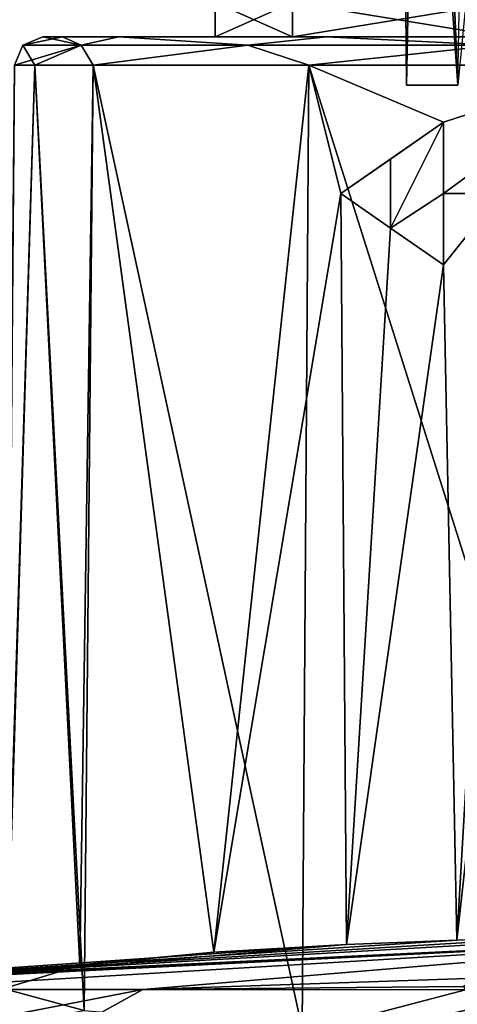
# Model space of a CAD drawing. Units: millimetres. Extents: x -82 to 82, y 5 to 113.
# Drawn here: x -27 to -12, y 22 to 57 of the extents above; entities that cross this region are included whole.
import ezdxf

# ---------------------------------------------------------------- set-up
doc = ezdxf.new("R2010")
doc.units = ezdxf.units.MM
doc.header["$LTSCALE"] = 65.185185
for name, color, linetype in [('10', 7, 'CONTINUOUS'), ('11', 7, 'CONTINUOUS'), ('12', 7, 'CONTINUOUS'), ('13', 7, 'CONTINUOUS'), ('14', 7, 'CONTINUOUS'), ('15', 7, 'CONTINUOUS'), ('2', 7, 'CONTINUOUS'), ('22', 7, 'CONTINUOUS'), ('272', 7, 'CONTINUOUS'), ('274', 7, 'CONTINUOUS'), ('298', 7, 'CONTINUOUS'), ('299', 7, 'CONTINUOUS'), ('3', 7, 'CONTINUOUS'), ('8', 7, 'CONTINUOUS'), ('9', 7, 'CONTINUOUS')]:
    doc.layers.add(name, color=color, linetype=linetype)

msp = doc.modelspace()

# ---------------------------------------------------------------- linework, layer by layer
at = {"layer": '10', "linetype": 'Continuous'}
for points in [[(-27.508, 22.974, 29), (-24.799, 22.239, 39.961), (-26.525, 55.409, 34.216), (-27.508, 22.974, 29)], [(-27.243, 55.409, 28), (-27.508, 22.974, 29), (-26.525, 55.409, 34.216), (-27.243, 55.409, 28)], [(-26.525, 55.409, 34.216), (-24.799, 22.239, 39.961), (-24.483, 55.409, 39.949), (-26.525, 55.409, 34.216)], [(-24.799, 22.239, 39.961), (-17.153, 21.595, 49.544), (-24.483, 55.409, 39.949), (-24.799, 22.239, 39.961)], [(-24.483, 55.409, 39.949), (-17.153, 21.595, 49.544), (-16.916, 55.409, 49.355), (-24.483, 55.409, 39.949)], [(-17.153, 21.595, 49.544), (-6.12, 21.238, 54.853), (-16.916, 55.409, 49.355), (-17.153, 21.595, 49.544)], [(-16.916, 55.409, 49.355), (-6.12, 21.238, 54.853), (-6.034, 55.409, 54.567), (-16.916, 55.409, 49.355)]]:
    msp.add_3dface(points, dxfattribs=at)
at = {"layer": '11', "linetype": 'Continuous'}
for points in [[(-26.243, 56.4, 28), (-25.551, 56.4, 22.012), (-26.947, 56.11, 28), (-26.243, 56.4, 28)], [(-25.551, 56.4, 22.012), (-24.896, 56.11, 17.688), (-26.947, 56.11, 28), (-25.551, 56.4, 22.012)], [(-25.551, 56.4, 22.012), (-23.584, 56.4, 16.488), (-24.896, 56.11, 17.688), (-25.551, 56.4, 22.012)], [(-23.584, 56.4, 16.488), (-19.055, 56.11, 8.945), (-24.896, 56.11, 17.688), (-23.584, 56.4, 16.488)], [(-23.584, 56.4, 16.488), (-16.293, 56.4, 7.427), (-19.055, 56.11, 8.945), (-23.584, 56.4, 16.488)], [(-16.293, 56.4, 7.427), (-10.312, 56.11, 3.104), (-19.055, 56.11, 8.945), (-16.293, 56.4, 7.427)], [(-16.293, 56.4, 7.427), (-5.81, 56.4, 2.408), (-10.312, 56.11, 3.104), (-16.293, 56.4, 7.427)], [(-26.525, 55.409, 21.783), (-27.243, 55.409, 28), (-24.896, 56.11, 17.688), (-26.525, 55.409, 21.783)], [(-24.896, 56.11, 17.688), (-27.243, 55.409, 28), (-26.947, 56.11, 28), (-24.896, 56.11, 17.688)], [(-24.482, 55.409, 16.05), (-26.525, 55.409, 21.783), (-24.896, 56.11, 17.688), (-24.482, 55.409, 16.05)], [(-19.055, 56.11, 8.945), (-24.482, 55.409, 16.05), (-24.896, 56.11, 17.688), (-19.055, 56.11, 8.945)], [(-16.913, 55.409, 6.643), (-24.482, 55.409, 16.05), (-19.055, 56.11, 8.945), (-16.913, 55.409, 6.643)], [(-10.312, 56.11, 3.104), (-16.913, 55.409, 6.643), (-19.055, 56.11, 8.945), (-10.312, 56.11, 3.104)], [(-6.031, 55.409, 1.433), (-16.913, 55.409, 6.643), (-10.312, 56.11, 3.104), (-6.031, 55.409, 1.433)]]:
    msp.add_3dface(points, dxfattribs=at)
at = {"layer": '12', "linetype": 'Continuous'}
for points in [[(-26.243, 56.4, 28), (-26.947, 56.11, 28), (-24.896, 56.11, 38.312), (-26.243, 56.4, 28)], [(-25.551, 56.4, 33.988), (-26.243, 56.4, 28), (-24.896, 56.11, 38.312), (-25.551, 56.4, 33.988)], [(-23.585, 56.4, 39.51), (-25.551, 56.4, 33.988), (-24.896, 56.11, 38.312), (-23.585, 56.4, 39.51)], [(-23.585, 56.4, 39.51), (-24.896, 56.11, 38.312), (-19.055, 56.11, 47.055), (-23.585, 56.4, 39.51)], [(-16.295, 56.4, 48.571), (-23.585, 56.4, 39.51), (-19.055, 56.11, 47.055), (-16.295, 56.4, 48.571)], [(-16.295, 56.4, 48.571), (-19.055, 56.11, 47.055), (-10.312, 56.11, 52.896), (-16.295, 56.4, 48.571)], [(-5.813, 56.4, 53.592), (-16.295, 56.4, 48.571), (-10.312, 56.11, 52.896), (-5.813, 56.4, 53.592)], [(-27.243, 55.409, 28), (-26.525, 55.409, 34.216), (-26.947, 56.11, 28), (-27.243, 55.409, 28)], [(-26.947, 56.11, 28), (-26.525, 55.409, 34.216), (-24.896, 56.11, 38.312), (-26.947, 56.11, 28)], [(-26.525, 55.409, 34.216), (-24.483, 55.409, 39.949), (-24.896, 56.11, 38.312), (-26.525, 55.409, 34.216)], [(-24.896, 56.11, 38.312), (-24.483, 55.409, 39.949), (-19.055, 56.11, 47.055), (-24.896, 56.11, 38.312)], [(-24.483, 55.409, 39.949), (-16.916, 55.409, 49.355), (-19.055, 56.11, 47.055), (-24.483, 55.409, 39.949)], [(-19.055, 56.11, 47.055), (-16.916, 55.409, 49.355), (-10.312, 56.11, 52.896), (-19.055, 56.11, 47.055)], [(-16.916, 55.409, 49.355), (-6.034, 55.409, 54.567), (-10.312, 56.11, 52.896), (-16.916, 55.409, 49.355)]]:
    msp.add_3dface(points, dxfattribs=at)
at = {"layer": '13', "linetype": 'Continuous'}
for points in [[(-12.2, 53.4, 3.621), (-12.2, 50.901, 3.597), (-12.2, 53.4, 3.51), (-12.2, 53.4, 3.621)], [(-12.2, 53.4, 3.51), (-12.2, 50.901, 3.597), (-12.2, 50.901, 3.485), (-12.2, 53.4, 3.51)], [(-12.2, 50.901, 3.597), (-12.2, 48.4, 3.573), (-12.2, 50.901, 3.485), (-12.2, 50.901, 3.597)], [(-12.2, 50.901, 3.485), (-12.2, 48.4, 3.573), (-12.2, 48.4, 3.461), (-12.2, 50.901, 3.485)]]:
    msp.add_3dface(points, dxfattribs=at)
at = {"layer": '14', "linetype": 'Continuous'}
for points in [[(-14.056, 49.689, 4.604), (-15.8, 50.9, 5.758), (-14.055, 49.688, 4.487), (-14.056, 49.689, 4.604)], [(-14.055, 49.688, 4.487), (-15.8, 50.9, 5.758), (-15.8, 50.9, 5.636), (-14.055, 49.688, 4.487)], [(-12.2, 48.4, 3.573), (-14.056, 49.689, 4.604), (-12.2, 48.4, 3.461), (-12.2, 48.4, 3.573)], [(-12.2, 48.4, 3.461), (-14.056, 49.689, 4.604), (-14.055, 49.688, 4.487), (-12.2, 48.4, 3.461)]]:
    msp.add_3dface(points, dxfattribs=at)
at = {"layer": '15', "linetype": 'Continuous'}
for points in [[(-14.055, 52.112, 4.628), (-12.2, 53.4, 3.621), (-14.054, 52.112, 4.511), (-14.055, 52.112, 4.628)], [(-12.2, 53.4, 3.621), (-12.2, 53.4, 3.51), (-14.054, 52.112, 4.511), (-12.2, 53.4, 3.621)], [(-15.8, 50.9, 5.758), (-14.055, 52.112, 4.628), (-15.8, 50.9, 5.636), (-15.8, 50.9, 5.758)], [(-15.8, 50.9, 5.636), (-14.055, 52.112, 4.628), (-14.054, 52.112, 4.511), (-15.8, 50.9, 5.636)]]:
    msp.add_3dface(points, dxfattribs=at)
at = {"layer": '2', "linetype": 'Continuous'}
for points in [[(-38.441, 22.981, 10.664), (0, 24.88), (-39.893, 22.981), (-38.441, 22.981, 10.664)], [(-6.32, 24.831, 1.226), (0, 24.88), (-38.441, 22.981, 10.664), (-6.32, 24.831, 1.226)], [(-8.681, 24.786, 1.895), (-6.32, 24.831, 1.226), (-38.441, 22.981, 10.664), (-8.681, 24.786, 1.895)], [(-11.732, 24.705, 3.116), (-8.681, 24.786, 1.895), (-38.441, 22.981, 10.664), (-11.732, 24.705, 3.116)], [(-15.603, 24.556, 5.34), (-11.732, 24.705, 3.116), (-38.441, 22.981, 10.664), (-15.603, 24.556, 5.34)], [(-34.191, 22.981, 20.553), (-15.603, 24.556, 5.34), (-38.441, 22.981, 10.664), (-34.191, 22.981, 20.553)], [(-20.252, 24.287, 9.374), (-15.603, 24.556, 5.34), (-34.191, 22.981, 20.553), (-20.252, 24.287, 9.374)], [(-24.948, 23.818, 16.385), (-20.252, 24.287, 9.374), (-34.191, 22.981, 20.553), (-24.948, 23.818, 16.385)], [(-27.526, 23.041, 28), (-24.948, 23.818, 16.385), (-34.191, 22.981, 20.553), (-27.526, 23.041, 28)], [(-27.508, 22.974, 29), (-52.03, 17.302, 60.01), (-24.799, 22.239, 39.961), (-27.508, 22.974, 29)]]:
    msp.add_3dface(points, dxfattribs=at)
at = {"layer": '22', "color": 1, "linetype": 'Continuous'}
for points in [[(-12.2, 53.4, 3.51), (-12.2, 50.901, 3.485), (-14.055, 49.688, 4.487), (-12.2, 53.4, 3.51)], [(-12.2, 53.4, 3.51), (-14.055, 49.688, 4.487), (-14.054, 52.112, 4.511), (-12.2, 53.4, 3.51)], [(-14.055, 49.688, 4.487), (-15.8, 50.9, 5.636), (-14.054, 52.112, 4.511), (-14.055, 49.688, 4.487)], [(-12.2, 50.901, 3.485), (-12.2, 48.4, 3.461), (-14.055, 49.688, 4.487), (-12.2, 50.901, 3.485)]]:
    msp.add_3dface(points, dxfattribs=at)
at = {"layer": '272', "linetype": 'Continuous'}
msp.add_3dface([(-13.498, 54.7, -37), (-11.692, 54.7, -43.746), (-11.692, 54.7, -30.254), (-13.498, 54.7, -37)], dxfattribs=at)
at = {"layer": '274', "linetype": 'Continuous'}
for points in [[(-13.498, 54.7, -37), (-11.692, 54.7, -30.254), (-13.751, 84.149, -35.075), (-13.498, 54.7, -37)], [(-12.904, 84.149, -42.127), (-13.498, 54.7, -37), (-13.751, 84.149, -35.075), (-12.904, 84.149, -42.127)], [(-13.751, 84.149, -35.075), (-11.692, 54.7, -30.254), (-11.156, 84.149, -28.732), (-13.751, 84.149, -35.075)], [(-11.692, 54.7, -43.746), (-13.498, 54.7, -37), (-12.904, 84.149, -42.127), (-11.692, 54.7, -43.746)], [(-8.843, 84.149, -47.705), (-11.692, 54.7, -43.746), (-12.904, 84.149, -42.127), (-8.843, 84.149, -47.705)]]:
    msp.add_3dface(points, dxfattribs=at)
at = {"layer": '298', "linetype": 'Continuous'}
for points in [[(-20.2, 56.4, 28), (-17.492, 56.4, 38.101), (-20.2, 57.6, 28), (-20.2, 56.4, 28)], [(-20.2, 57.6, 28), (-17.492, 56.4, 38.101), (-17.494, 57.6, 38.099), (-20.2, 57.6, 28)], [(-17.492, 56.4, 38.101), (-10.101, 56.4, 45.492), (-17.494, 57.6, 38.099), (-17.492, 56.4, 38.101)], [(-17.494, 57.6, 38.099), (-10.101, 56.4, 45.492), (-10.101, 57.6, 45.493), (-17.494, 57.6, 38.099)]]:
    msp.add_3dface(points, dxfattribs=at)
at = {"layer": '299', "linetype": 'Continuous'}
for points in [[(-17.492, 56.4, 17.899), (-20.2, 56.4, 28), (-17.494, 57.6, 17.901), (-17.492, 56.4, 17.899)], [(-20.2, 56.4, 28), (-20.2, 57.6, 28), (-17.494, 57.6, 17.901), (-20.2, 56.4, 28)], [(-10.101, 57.6, 10.507), (-17.492, 56.4, 17.899), (-17.494, 57.6, 17.901), (-10.101, 57.6, 10.507)], [(-10.101, 56.4, 10.508), (-17.492, 56.4, 17.899), (-10.101, 57.6, 10.507), (-10.101, 56.4, 10.508)]]:
    msp.add_3dface(points, dxfattribs=at)
at = {"layer": '3', "linetype": 'Continuous'}
for points in [[(-39.893, 22.981), (0, 24.88), (-37.85, 22.981, -12.601), (-39.893, 22.981)], [(-37.85, 22.981, -12.601), (0, 24.88), (-31.932, 22.981, -23.912), (-37.85, 22.981, -12.601)], [(-31.932, 22.981, -23.912), (0, 24.88), (-22.744, 22.981, -32.774), (-31.932, 22.981, -23.912)], [(-22.744, 22.981, -32.774), (0, 24.88), (-11.031, 23.376, -33.749), (-22.744, 22.981, -32.774)], [(-11.5, 23.089, -37), (-22.744, 22.981, -32.774), (-11.031, 23.376, -33.749), (-11.5, 23.089, -37)], [(-31.932, 22.981, -23.912), (-22.744, 22.981, -32.774), (-52.012, 17.302, -60.026), (-31.932, 22.981, -23.912)], [(-52.012, 17.302, -60.026), (-22.744, 22.981, -32.774), (-32.987, 17.302, -72.251), (-52.012, 17.302, -60.026)], [(-22.744, 22.981, -32.774), (-11.425, 22.972, -38.311), (-32.987, 17.302, -72.251), (-22.744, 22.981, -32.774)], [(-32.987, 17.302, -72.251), (-11.425, 22.972, -38.311), (-9.984, 22.584, -42.707), (-32.987, 17.302, -72.251)], [(-11.425, 22.972, -38.311), (-22.744, 22.981, -32.774), (-11.5, 23.089, -37), (-11.425, 22.972, -38.311)], [(-11.286, 17.302, -78.619), (-32.987, 17.302, -72.251), (-9.984, 22.584, -42.707), (-11.286, 17.302, -78.619)]]:
    msp.add_3dface(points, dxfattribs=at)
at = {"layer": '8', "linetype": 'Continuous'}
for points in [[(-26.243, 56.4, 28), (-25.551, 56.4, 33.988), (-20.2, 56.4, 28), (-26.243, 56.4, 28)], [(-25.551, 56.4, 22.012), (-26.243, 56.4, 28), (-17.492, 56.4, 17.899), (-25.551, 56.4, 22.012)], [(-26.243, 56.4, 28), (-20.2, 56.4, 28), (-17.492, 56.4, 17.899), (-26.243, 56.4, 28)], [(-25.551, 56.4, 33.988), (-23.585, 56.4, 39.51), (-17.492, 56.4, 38.101), (-25.551, 56.4, 33.988)], [(-20.2, 56.4, 28), (-25.551, 56.4, 33.988), (-17.492, 56.4, 38.101), (-20.2, 56.4, 28)], [(-23.584, 56.4, 16.488), (-25.551, 56.4, 22.012), (-17.492, 56.4, 17.899), (-23.584, 56.4, 16.488)], [(-23.585, 56.4, 39.51), (-16.295, 56.4, 48.571), (-10.101, 56.4, 45.492), (-23.585, 56.4, 39.51)], [(-17.492, 56.4, 38.101), (-23.585, 56.4, 39.51), (-10.101, 56.4, 45.492), (-17.492, 56.4, 38.101)], [(-16.293, 56.4, 7.427), (-23.584, 56.4, 16.488), (-10.101, 56.4, 10.508), (-16.293, 56.4, 7.427)], [(-10.101, 56.4, 10.508), (-23.584, 56.4, 16.488), (-17.492, 56.4, 17.899), (-10.101, 56.4, 10.508)], [(-5.813, 56.4, 53.592), (16.293, 56.4, 48.573), (-16.295, 56.4, 48.571), (-5.813, 56.4, 53.592)], [(-16.295, 56.4, 48.571), (16.293, 56.4, 48.573), (0, 56.4, 48.2), (-16.295, 56.4, 48.571)], [(-10.101, 56.4, 45.492), (-16.295, 56.4, 48.571), (0, 56.4, 48.2), (-10.101, 56.4, 45.492)], [(-5.81, 56.4, 2.408), (-16.293, 56.4, 7.427), (5.813, 56.4, 2.408), (-5.81, 56.4, 2.408)], [(5.813, 56.4, 2.408), (-16.293, 56.4, 7.427), (16.295, 56.4, 7.429), (5.813, 56.4, 2.408)], [(16.295, 56.4, 7.429), (-16.293, 56.4, 7.427), (0, 56.4, 7.8), (16.295, 56.4, 7.429)], [(0, 56.4, 7.8), (-16.293, 56.4, 7.427), (-10.101, 56.4, 10.508), (0, 56.4, 7.8)]]:
    msp.add_3dface(points, dxfattribs=at)
at = {"layer": '9', "linetype": 'Continuous'}
for points in [[(-24.948, 23.818, 16.385), (-27.526, 23.041, 28), (-26.525, 55.409, 21.783), (-24.948, 23.818, 16.385)], [(-26.525, 55.409, 21.783), (-27.526, 23.041, 28), (-27.243, 55.409, 28), (-26.525, 55.409, 21.783)], [(-24.482, 55.409, 16.05), (-24.948, 23.818, 16.385), (-26.525, 55.409, 21.783), (-24.482, 55.409, 16.05)], [(-20.252, 24.287, 9.374), (-24.948, 23.818, 16.385), (-24.482, 55.409, 16.05), (-20.252, 24.287, 9.374)], [(-16.913, 55.409, 6.643), (-20.252, 24.287, 9.374), (-24.482, 55.409, 16.05), (-16.913, 55.409, 6.643)], [(-15.8, 50.9, 5.758), (-20.252, 24.287, 9.374), (-16.913, 55.409, 6.643), (-15.8, 50.9, 5.758)], [(-12.2, 53.4, 3.621), (-15.8, 50.9, 5.758), (-16.913, 55.409, 6.643), (-12.2, 53.4, 3.621)], [(-6.031, 55.409, 1.433), (-12.2, 53.4, 3.621), (-16.913, 55.409, 6.643), (-6.031, 55.409, 1.433)], [(-12.2, 50.901, 3.597), (-12.2, 53.4, 3.621), (-6.031, 55.409, 1.433), (-12.2, 50.901, 3.597)], [(-10.2, 50.9, 2.696), (-12.2, 50.901, 3.597), (-6.031, 55.409, 1.433), (-10.2, 50.9, 2.696)], [(-14.055, 52.112, 4.628), (-15.8, 50.9, 5.758), (-12.2, 53.4, 3.621), (-14.055, 52.112, 4.628)], [(-15.603, 24.556, 5.34), (-20.252, 24.287, 9.374), (-15.8, 50.9, 5.758), (-15.603, 24.556, 5.34)], [(-14.056, 49.689, 4.604), (-15.603, 24.556, 5.34), (-15.8, 50.9, 5.758), (-14.056, 49.689, 4.604)], [(-12.2, 48.4, 3.573), (-12.2, 50.901, 3.597), (-10.2, 50.9, 2.696), (-12.2, 48.4, 3.573)], [(-11.732, 24.705, 3.116), (-12.2, 48.4, 3.573), (-10.2, 50.9, 2.696), (-11.732, 24.705, 3.116)], [(-8.963, 49.663, 2.22), (-11.732, 24.705, 3.116), (-10.2, 50.9, 2.696), (-8.963, 49.663, 2.22)], [(-12.2, 48.4, 3.573), (-15.603, 24.556, 5.34), (-14.056, 49.689, 4.604), (-12.2, 48.4, 3.573)], [(-8.681, 24.786, 1.895), (-11.732, 24.705, 3.116), (-8.963, 49.663, 2.22), (-8.681, 24.786, 1.895)], [(-11.732, 24.705, 3.116), (-15.603, 24.556, 5.34), (-12.2, 48.4, 3.573), (-11.732, 24.705, 3.116)]]:
    msp.add_3dface(points, dxfattribs=at)

doc.saveas('drawing.dxf')
